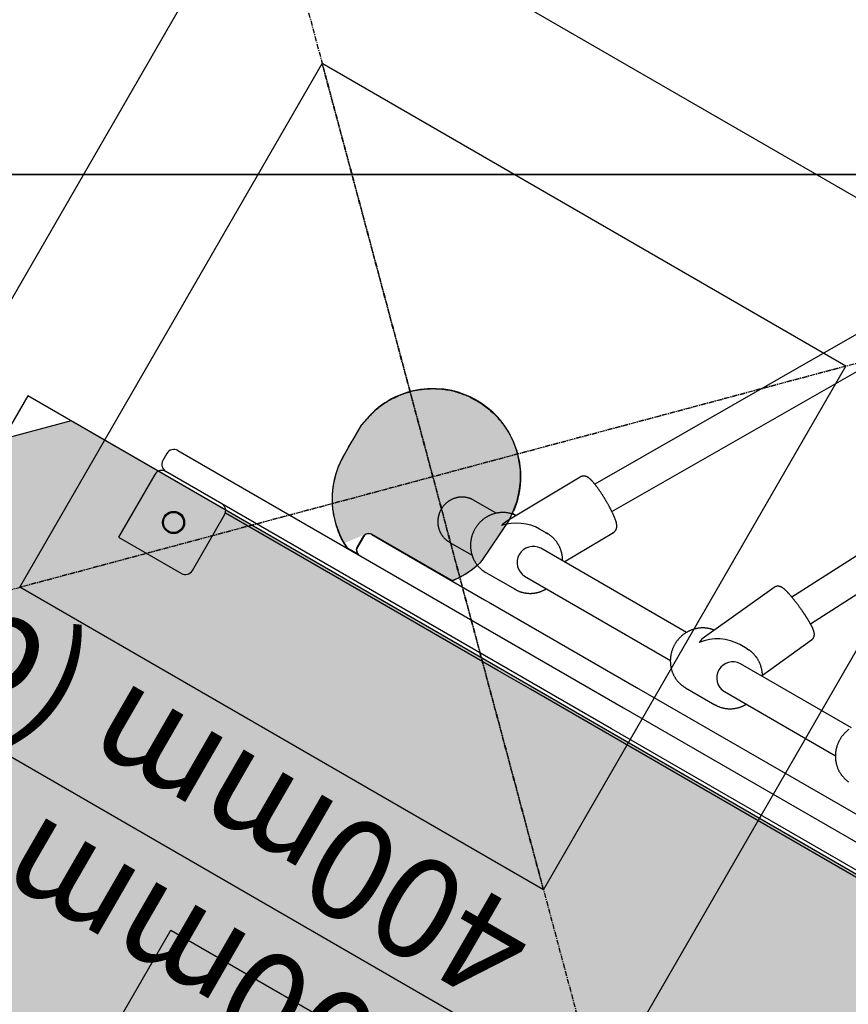
# Model space of a CAD drawing. Extents: x -3173 to 8120, y -5963 to 3537.
# Drawn here: x 3073 to 3484, y -375 to 114 of the extents above; entities that cross this region are included whole.
import ezdxf

# ---------------------------------------------------------------- set-up
doc = ezdxf.new("R2010")
doc.units = 0
doc.linetypes.add('CENTERX2', pattern=[4, 2.5, -0.5, 0.5, -0.5])
for name, color, linetype in [('COLOUR', 7, 'Continuous'), ('EQUIPMENT', 7, 'Continuous'), ('GRASSLOK', 7, 'Continuous'), ('INSTALLATIONDETAILSF', 7, 'Continuous'), ('INSTALLATIONDETAILSGF', 7, 'Continuous'), ('RECOMMENDEDMINIMUMSPACE', 7, 'Continuous')]:
    doc.layers.add(name, color=color, linetype=linetype)
doc.styles.add('ARIAL', font='arial.ttf')

msp = doc.modelspace()

# ---------------------------------------------------------------- hatches: boundary and pattern name
at = {"layer": 'COLOUR', "true_color": 0xfedb00}
h = msp.add_hatch(color=40, dxfattribs=at)
h.dxf.hatch_style = 1
h.paths.add_polyline_path([(3321.59, -109.96), (3321.22, -106.52), (3320.33, -102.15), (3319.38, -98.94), (3318.17, -95.8), (3317.08, -93.44), (3315.82, -91.11), (3314.25, -88.61), (3312.52, -86.22), (3310.36, -83.64), (3307.87, -81.14), (3305.49, -79.14), (3302.07, -76.58), (3298.87, -74.67), (3296.63, -73.54), (3294.59, -72.7), (3290.71, -71.28), (3287.52, -70.44), (3283.58, -69.78), (3279.82, -69.48), (3275.47, -69.53), (3272.04, -69.88), (3268.41, -70.56), (3265.78, -71.25), (3262.63, -72.32), (3259.69, -73.57), (3257.74, -74.55), (3255.8, -75.64), (3254.38, -76.54), (3252.04, -78.19), (3249.2, -80.51), (3246.51, -83.17), (3242.57, -87.64), (3235.67, -99.6), (3233.26, -103.9), (3231.21, -108.26), (3230.04, -111.65), (3229.24, -114.75), (3228.58, -118.41), (3228.26, -121.82), (3228.2, -124.78), (3228.31, -127.39), (3228.56, -129.82), (3229.04, -132.73), (3230.03, -136.68), (3231.96, -141.95), (3233.68, -145.37), (3234.19, -146.16), (3246.59, -140.88), (3287.68, -164.61), (3290.62, -163.45), (3294.17, -161.44), (3297.29, -159.36), (3300.31, -157.06), (3301.76, -155.72), (3302.62, -154.76), (3316.09, -134.83), (3318.24, -129.9), (3319.94, -125.1), (3321.07, -120.3), (3321.62, -115.48), (3321.7, -112.88)])
at = {"layer": 'COLOUR', "true_color": 0x7c878e}
h = msp.add_hatch(color=252, dxfattribs=at)
h.dxf.hatch_style = 1
h.paths.add_polyline_path([(4093.61, -688.72), (4084.54, -654.83), (3098.77, -85.46), (3064.88, -94.54), (2798.88, -555.08), (2800.17, -555.69), (2761.96, -621.87), (2495.51, -1080.31), (2504.59, -1114.2), (3490.36, -1683.56), (3524.25, -1674.49)])

# ---------------------------------------------------------------- linework, layer by layer
at = {"layer": 'COLOUR', "color": 2}
msp.add_lwpolyline([(3228.56, -129.82), (3229.04, -132.73), (3230.03, -136.68), (3231.96, -141.95), (3233.68, -145.37), (3235.68, -148.44), (3241.27, -151.56), (3240.85, -151.05), (3240.55, -150.45), (3240.39, -149.81), (3240.38, -149.09), (3240.53, -148.42), (3240.69, -148.04), (3243.29, -143.53), (3244.25, -142.08), (3244.84, -141.63), (3245.55, -141.32), (3246.34, -141.21), (3247.03, -141.29), (3247.62, -141.49), (3249.15, -142.36), (3287.68, -164.61), (3290.62, -163.45), (3294.17, -161.44), (3297.29, -159.36), (3300.31, -157.06), (3301.76, -155.72), (3302.62, -154.76), (3316.09, -134.83), (3318.24, -129.9), (3319.94, -125.1), (3321.07, -120.3), (3321.62, -115.48), (3321.7, -112.88), (3321.59, -109.96), (3321.22, -106.52), (3320.33, -102.15), (3319.38, -98.94), (3318.17, -95.8), (3317.08, -93.44), (3315.82, -91.11), (3314.25, -88.61), (3312.52, -86.22), (3310.36, -83.64), (3307.87, -81.14), (3305.49, -79.14), (3302.07, -76.58), (3298.87, -74.67), (3296.63, -73.54), (3294.59, -72.7), (3290.71, -71.28), (3287.52, -70.44), (3283.58, -69.78), (3279.82, -69.48), (3275.47, -69.53), (3272.04, -69.88), (3268.41, -70.56), (3265.78, -71.25), (3262.63, -72.32), (3259.69, -73.57), (3257.74, -74.55), (3255.8, -75.64), (3254.38, -76.54), (3252.04, -78.19), (3249.2, -80.51), (3246.51, -83.17), (3244.22, -85.77), (3242.62, -87.56), (3235.67, -99.6), (3233.26, -103.9), (3231.21, -108.26), (3230.04, -111.65), (3229.24, -114.75), (3228.58, -118.41), (3228.26, -121.82), (3228.2, -124.78), (3228.31, -127.39)], close=True, dxfattribs=at)
at = {"layer": 'COLOUR', "color": 8}
msp.add_lwpolyline([(4084.54, -654.83), (3098.77, -85.46), (3064.88, -94.54), (2495.51, -1080.31), (2504.59, -1114.2), (3490.36, -1683.56), (3524.25, -1674.49), (4093.61, -688.72)], close=True, dxfattribs=at)
at = {"layer": 'EQUIPMENT', "color": 7, "linetype": 'Continuous'}
for p, q in [((3679.12, 66.67), (3358.49, -116.8)), ((3366.97, -130.39), (3687.06, 52.78)), ((3731.11, 2.68), (3456.29, -172.93)), ((3465.43, -186.08), (3745.21, -7.29)), ((3296.62, -73.72), (3296.67, -73.75)), ((3303.07, -77.44), (3303.1, -77.46)), ((3242.76, -87.47), (3238.26, -95.26)), ((3146.26, -101.6), (3144.26, -105.06)), ((3151.72, -100.13), (3372.76, -227.8)), ((3236.41, -98.46), (3234.01, -102.62)), ((3140.26, -111.99), (3122.25, -143.16)), ((3366.75, -238.19), (3145.72, -110.52)), ((3351.33, -113.31), (3314.88, -135.17)), ((3309.63, -131.29), (3298.34, -124.77)), ((3237.19, -166.99), (3175.32, -131.26)), ((3317.72, -131.65), (3318.1, -130.98)), ((3158.89, -159.7), (3174.9, -131.99)), ((3334.94, -141.28), (3331.15, -139.09)), ((3343.37, -155.4), (3367.79, -140.75)), ((3122.25, -143.16), (3153.43, -161.17)), ((3243.75, -142.89), (3240.75, -148.09)), ((3247.85, -141.79), (3256.68, -146.9)), ((3286.34, -145.55), (3297.63, -152.07)), ((3256.68, -146.9), (3303.87, -174.15)), ((3403.97, -190.4), (3331.68, -148.64)), ((3303.66, -160.14), (3304.43, -160.62)), ((3304.43, -160.62), (3318.93, -168.99)), ((3323.68, -162.5), (3396, -204.27)), ((3310.38, -209.26), (3237.19, -166.99)), ((3318.93, -168.99), (3318.57, -168.78)), ((3447.44, -168.06), (3412.89, -192.75)), ((3303.87, -174.15), (3306.82, -175.85)), ((3306.82, -175.85), (3379.19, -217.65)), ((3441.63, -211.55), (3466.04, -194.09)), ((3434.05, -198.53), (3430.41, -196.43)), ((3434.05, -198.53), (3434.74, -198.96)), ((3326.54, -218.6), (3310.38, -209.26)), ((3485.84, -237.68), (3430.8, -205.89)), ((3448.5, -289.04), (3326.54, -218.6)), ((3379.19, -217.65), (3829.91, -477.99)), ((3403.32, -217.73), (3403.55, -217.87)), ((3403.55, -217.87), (3418.05, -226.24)), ((3422.8, -219.75), (3477.86, -251.55)), ((3372.76, -227.8), (3581.8, -348.54)), ((3588.65, -366.35), (3366.75, -238.19)), ((3521.7, -331.32), (3448.5, -289.04))]:
    msp.add_line(p, q, dxfattribs=at)
msp.add_lwpolyline([(3077.29, -73.06), (2483.11, -1101.79), (3511.84, -1695.97), (4106.02, -667.24)], close=True, dxfattribs=at)
for points in [[(3296.62, -73.72), (3295.85, -73.4), (3295.08, -73.09), (3294.31, -72.77), (3293.54, -72.47), (3292.76, -72.18), (3291.99, -71.89), (3291.22, -71.63), (3290.44, -71.38), (3289.66, -71.15), (3288.89, -70.94), (3288.11, -70.75), (3287.33, -70.58), (3286.56, -70.42), (3285.78, -70.28), (3285.01, -70.16), (3284.24, -70.04), (3283.48, -69.95), (3282.72, -69.86), (3281.96, -69.79), (3281.21, -69.73), (3280.46, -69.69), (3279.72, -69.65), (3278.98, -69.63), (3278.24, -69.62), (3277.51, -69.63), (3276.79, -69.65), (3276.07, -69.67), (3275.35, -69.71), (3274.64, -69.77), (3273.93, -69.83), (3273.22, -69.91), (3272.51, -69.99), (3271.81, -70.09), (3271.1, -70.2), (3270.4, -70.32), (3269.7, -70.46), (3269.01, -70.6), (3268.31, -70.76), (3267.62, -70.92), (3266.93, -71.1), (3266.24, -71.29), (3265.56, -71.49), (3264.88, -71.7), (3264.21, -71.93), (3263.53, -72.16), (3262.87, -72.41), (3262.2, -72.66), (3261.54, -72.93), (3260.89, -73.21), (3260.24, -73.49), (3259.59, -73.79), (3258.96, -74.1), (3258.33, -74.41), (3257.71, -74.74), (3257.1, -75.07), (3256.5, -75.4), (3255.91, -75.75), (3255.34, -76.1), (3254.77, -76.45), (3254.22, -76.81), (3253.68, -77.18), (3253.14, -77.55), (3252.62, -77.92), (3252.12, -78.3), (3251.62, -78.67), (3251.13, -79.06), (3250.65, -79.44), (3250.19, -79.83), (3249.73, -80.21), (3249.29, -80.6), (3248.85, -81), (3248.43, -81.39), (3248.02, -81.79), (3247.62, -82.18), (3247.23, -82.58), (3246.84, -82.98), (3246.46, -83.38), (3246.09, -83.79), (3245.72, -84.19), (3245.35, -84.59)], [(3296.67, -73.75), (3296.79, -73.8), (3296.86, -73.83), (3296.94, -73.87), (3296.98, -73.89), (3297.03, -73.92), (3297.09, -73.94), (3297.15, -73.97), (3297.21, -74), (3297.28, -74.04), (3297.35, -74.07), (3297.43, -74.11), (3297.52, -74.15), (3297.6, -74.2), (3297.7, -74.24), (3297.79, -74.29), (3297.89, -74.34), (3297.99, -74.39), (3298.09, -74.45), (3298.2, -74.5), (3298.3, -74.55), (3298.41, -74.61), (3298.51, -74.66), (3298.61, -74.72), (3298.72, -74.77), (3298.82, -74.83), (3298.92, -74.88), (3299.02, -74.94), (3299.12, -74.99), (3299.23, -75.05), (3299.33, -75.11), (3299.42, -75.16), (3299.52, -75.22), (3299.62, -75.27), (3299.72, -75.33), (3299.82, -75.38), (3299.92, -75.44), (3300.02, -75.5), (3300.11, -75.56), (3300.21, -75.61), (3300.31, -75.67), (3300.41, -75.73), (3300.51, -75.79), (3300.62, -75.85), (3300.72, -75.92), (3300.83, -75.98), (3300.93, -76.04), (3301.04, -76.11), (3301.14, -76.18), (3301.25, -76.24), (3301.36, -76.31), (3301.46, -76.38), (3301.57, -76.44), (3301.68, -76.51), (3301.78, -76.58), (3301.88, -76.65), (3301.98, -76.71), (3302.08, -76.77), (3302.17, -76.84), (3302.26, -76.89), (3302.35, -76.95), (3302.42, -77), (3302.5, -77.05), (3302.56, -77.1), (3302.63, -77.14), (3302.69, -77.18), (3302.74, -77.22), (3302.79, -77.25), (3302.87, -77.31), (3302.95, -77.36), (3303.07, -77.44)], [(3303.1, -77.46), (3303.76, -77.97), (3304.42, -78.48), (3305.07, -78.99), (3305.72, -79.51), (3306.36, -80.03), (3306.99, -80.56), (3307.61, -81.1), (3308.21, -81.64), (3308.8, -82.2), (3309.37, -82.77), (3309.92, -83.35), (3310.46, -83.94), (3310.98, -84.53), (3311.49, -85.13), (3311.99, -85.74), (3312.47, -86.35), (3312.93, -86.96), (3313.39, -87.58), (3313.83, -88.2), (3314.25, -88.82), (3314.67, -89.44), (3315.07, -90.07), (3315.45, -90.7), (3315.83, -91.33), (3316.19, -91.97), (3316.54, -92.6), (3316.87, -93.24), (3317.2, -93.88), (3317.51, -94.53), (3317.81, -95.17), (3318.1, -95.83), (3318.37, -96.48), (3318.64, -97.14), (3318.9, -97.81), (3319.14, -98.47), (3319.38, -99.15), (3319.6, -99.82), (3319.81, -100.5), (3320.01, -101.18), (3320.2, -101.87), (3320.38, -102.56), (3320.55, -103.25), (3320.7, -103.95), (3320.85, -104.64), (3320.98, -105.34), (3321.1, -106.04), (3321.21, -106.75), (3321.31, -107.45), (3321.4, -108.16), (3321.47, -108.86), (3321.54, -109.57), (3321.59, -110.27), (3321.63, -110.98), (3321.66, -111.67), (3321.68, -112.37), (3321.69, -113.06), (3321.68, -113.74), (3321.67, -114.41), (3321.64, -115.08), (3321.61, -115.74), (3321.56, -116.39), (3321.51, -117.03), (3321.44, -117.67), (3321.37, -118.3), (3321.29, -118.92), (3321.21, -119.53), (3321.11, -120.14), (3321.01, -120.73), (3320.9, -121.32), (3320.79, -121.9), (3320.66, -122.47), (3320.53, -123.04), (3320.39, -123.59), (3320.25, -124.13), (3320.1, -124.67), (3319.95, -125.21), (3319.79, -125.74), (3319.63, -126.26), (3319.47, -126.78), (3319.3, -127.31)], [(3243.32, -87.13), (3243.4, -87.02), (3243.49, -86.9), (3243.57, -86.78), (3243.66, -86.66), (3243.74, -86.55), (3243.83, -86.44), (3243.91, -86.33), (3243.99, -86.23), (3244.07, -86.12), (3244.15, -86.03), (3244.22, -85.93), (3244.3, -85.84), (3244.37, -85.75), (3244.44, -85.66), (3244.51, -85.58), (3244.58, -85.49), (3244.71, -85.34), (3244.78, -85.26), (3244.84, -85.19), (3244.9, -85.12), (3244.95, -85.05), (3245, -84.99), (3245.05, -84.93), (3245.1, -84.88), (3245.14, -84.83), (3245.18, -84.78), (3245.21, -84.74), (3245.25, -84.7), (3245.28, -84.66), (3245.35, -84.59)], [(3236.41, -98.46), (3238.15, -95.45)], [(3234.01, -102.62), (3233.68, -103.25), (3233.35, -103.88), (3233.02, -104.51), (3232.7, -105.15), (3232.38, -105.79), (3232.08, -106.43), (3231.78, -107.07), (3231.49, -107.72), (3231.22, -108.38), (3230.96, -109.04), (3230.72, -109.71), (3230.48, -110.38), (3230.26, -111.06), (3230.05, -111.74), (3229.85, -112.43), (3229.66, -113.11), (3229.49, -113.8), (3229.32, -114.49), (3229.16, -115.19), (3229.02, -115.89), (3228.89, -116.58), (3228.76, -117.29), (3228.65, -117.99), (3228.55, -118.69), (3228.46, -119.4), (3228.39, -120.11), (3228.32, -120.82), (3228.27, -121.53), (3228.23, -122.24), (3228.2, -122.95), (3228.19, -123.66), (3228.18, -124.37), (3228.19, -125.08), (3228.2, -125.79), (3228.23, -126.51), (3228.27, -127.22), (3228.32, -127.93), (3228.39, -128.63), (3228.46, -129.34), (3228.55, -130.05), (3228.65, -130.75), (3228.76, -131.46), (3228.88, -132.16), (3229.01, -132.86), (3229.16, -133.56), (3229.31, -134.25), (3229.48, -134.94), (3229.66, -135.63), (3229.85, -136.31), (3230.05, -136.99), (3230.26, -137.67), (3230.48, -138.33), (3230.71, -138.99), (3230.94, -139.63), (3231.18, -140.26), (3231.42, -140.88), (3231.67, -141.48), (3231.92, -142.07), (3232.17, -142.64), (3232.42, -143.19), (3232.68, -143.72), (3232.94, -144.24), (3233.21, -144.74), (3233.47, -145.22), (3233.74, -145.69), (3234.01, -146.14), (3234.28, -146.57), (3234.56, -146.99), (3234.84, -147.41), (3235.11, -147.81), (3235.39, -148.22), (3235.67, -148.62)], [(3367.77, -140.74), (3367.82, -140.72), (3367.86, -140.7), (3367.91, -140.68), (3367.96, -140.65), (3368.01, -140.63), (3368.06, -140.6), (3368.11, -140.56), (3368.16, -140.52), (3368.22, -140.48), (3368.28, -140.43), (3368.33, -140.37), (3368.39, -140.31), (3368.45, -140.25), (3368.51, -140.18), (3368.57, -140.11), (3368.63, -140.03), (3368.69, -139.95), (3368.76, -139.87), (3368.81, -139.78), (3368.87, -139.69), (3368.93, -139.6), (3368.98, -139.51), (3369.03, -139.41), (3369.08, -139.32), (3369.13, -139.22), (3369.17, -139.13), (3369.2, -139.03), (3369.24, -138.94), (3369.27, -138.84), (3369.3, -138.75), (3369.32, -138.65), (3369.34, -138.56), (3369.36, -138.46), (3369.38, -138.37), (3369.4, -138.27), (3369.41, -138.18), (3369.42, -138.09), (3369.43, -137.99), (3369.43, -137.9), (3369.44, -137.8), (3369.44, -137.71), (3369.44, -137.61), (3369.44, -137.52), (3369.44, -137.42), (3369.43, -137.32), (3369.42, -137.22), (3369.41, -137.11), (3369.4, -137), (3369.39, -136.89), (3369.37, -136.78), (3369.35, -136.66), (3369.33, -136.54), (3369.31, -136.42), (3369.29, -136.29), (3369.26, -136.16), (3369.23, -136.03), (3369.19, -135.89), (3369.16, -135.75), (3369.12, -135.61), (3369.08, -135.46), (3369.03, -135.31), (3368.98, -135.16), (3368.93, -135), (3368.88, -134.84), (3368.82, -134.67), (3368.76, -134.5), (3368.69, -134.32), (3368.63, -134.14), (3368.56, -133.96), (3368.49, -133.78), (3368.41, -133.59), (3368.34, -133.41), (3368.26, -133.22), (3368.18, -133.03), (3368.1, -132.83), (3368.02, -132.64), (3367.93, -132.44), (3367.85, -132.25), (3367.76, -132.05), (3367.66, -131.85), (3367.57, -131.64), (3367.48, -131.44), (3367.38, -131.23), (3367.28, -131.02), (3367.18, -130.81), (3367.07, -130.6), (3366.97, -130.38), (3366.86, -130.17), (3366.75, -129.95), (3366.65, -129.74), (3366.53, -129.52), (3366.42, -129.3), (3366.31, -129.08), (3366.19, -128.86), (3366.08, -128.64), (3365.96, -128.42), (3365.84, -128.19), (3365.72, -127.97), (3365.6, -127.75), (3365.48, -127.52), (3365.35, -127.3), (3365.23, -127.07), (3365.1, -126.85), (3364.98, -126.62), (3364.85, -126.4), (3364.72, -126.17), (3364.59, -125.94), (3364.46, -125.72), (3364.33, -125.49), (3364.19, -125.27), (3364.06, -125.04), (3363.93, -124.81), (3363.79, -124.59), (3363.66, -124.36), (3363.52, -124.14), (3363.39, -123.92), (3363.25, -123.69), (3363.11, -123.47), (3362.97, -123.25), (3362.84, -123.03), (3362.7, -122.81), (3362.56, -122.59), (3362.42, -122.37), (3362.28, -122.15), (3362.14, -121.94), (3362, -121.72), (3361.87, -121.51), (3361.73, -121.3), (3361.59, -121.09), (3361.45, -120.88), (3361.31, -120.67), (3361.17, -120.46), (3361.03, -120.26), (3360.89, -120.06), (3360.75, -119.86), (3360.62, -119.66), (3360.48, -119.46), (3360.34, -119.27), (3360.21, -119.08), (3360.07, -118.89), (3359.93, -118.7), (3359.8, -118.51), (3359.66, -118.33), (3359.53, -118.15), (3359.39, -117.97), (3359.26, -117.79), (3359.13, -117.62), (3359, -117.44), (3358.87, -117.27), (3358.74, -117.11), (3358.61, -116.94), (3358.48, -116.78), (3358.35, -116.62), (3358.22, -116.47), (3358.09, -116.31), (3357.97, -116.16), (3357.84, -116.01), (3357.71, -115.87), (3357.59, -115.72), (3357.46, -115.58), (3357.34, -115.44), (3357.22, -115.31), (3357.09, -115.17), (3356.97, -115.04), (3356.85, -114.92), (3356.73, -114.8), (3356.61, -114.68), (3356.5, -114.57), (3356.38, -114.46), (3356.27, -114.35), (3356.16, -114.25), (3356.05, -114.16), (3355.94, -114.06), (3355.84, -113.98), (3355.73, -113.89), (3355.62, -113.81), (3355.52, -113.73), (3355.41, -113.66), (3355.31, -113.59), (3355.21, -113.52), (3355.11, -113.46), (3355, -113.4), (3354.9, -113.34), (3354.8, -113.29), (3354.7, -113.24), (3354.6, -113.19), (3354.51, -113.15), (3354.41, -113.11), (3354.31, -113.07), (3354.21, -113.04), (3354.11, -113), (3354.01, -112.97), (3353.9, -112.95), (3353.8, -112.92), (3353.7, -112.9), (3353.59, -112.88), (3353.48, -112.86), (3353.37, -112.85), (3353.26, -112.84), (3353.15, -112.84), (3353.04, -112.84), (3352.93, -112.84), (3352.82, -112.85), (3352.71, -112.86), (3352.6, -112.87), (3352.49, -112.88), (3352.39, -112.9), (3352.29, -112.92), (3352.19, -112.94), (3352.1, -112.96), (3352.01, -112.98), (3351.93, -113), (3351.85, -113.03), (3351.78, -113.05), (3351.71, -113.08), (3351.65, -113.1), (3351.59, -113.13), (3351.54, -113.16), (3351.5, -113.19), (3351.46, -113.21), (3351.42, -113.24), (3351.38, -113.27), (3351.34, -113.3), (3351.31, -113.33)], [(3298.26, -124.76), (3298.15, -124.69), (3298.04, -124.62), (3297.93, -124.55), (3297.81, -124.48), (3297.69, -124.41), (3297.57, -124.35), (3297.44, -124.28), (3297.3, -124.21), (3297.15, -124.15), (3297, -124.08), (3296.84, -124.02), (3296.67, -123.96), (3296.5, -123.9), (3296.31, -123.84), (3296.12, -123.78), (3295.92, -123.72), (3295.72, -123.66), (3295.5, -123.61), (3295.29, -123.56), (3295.06, -123.51), (3294.84, -123.46), (3294.61, -123.42), (3294.38, -123.38), (3294.14, -123.35), (3293.91, -123.32), (3293.67, -123.29), (3293.44, -123.28), (3293.2, -123.26), (3292.96, -123.25), (3292.73, -123.25), (3292.49, -123.25), (3292.25, -123.26), (3292.01, -123.27), (3291.78, -123.29), (3291.54, -123.31), (3291.3, -123.33), (3291.07, -123.36), (3290.83, -123.4), (3290.6, -123.44), (3290.36, -123.48), (3290.13, -123.53), (3289.9, -123.59), (3289.67, -123.65), (3289.43, -123.71), (3289.21, -123.78), (3288.98, -123.85), (3288.75, -123.93), (3288.53, -124.01), (3288.3, -124.1), (3288.08, -124.19), (3287.86, -124.29), (3287.64, -124.39), (3287.42, -124.49), (3287.21, -124.6), (3287, -124.72), (3286.79, -124.84), (3286.58, -124.96), (3286.37, -125.08), (3286.17, -125.22), (3285.97, -125.35), (3285.77, -125.49), (3285.58, -125.63), (3285.38, -125.78), (3285.19, -125.93), (3285, -126.09), (3284.82, -126.25), (3284.64, -126.41), (3284.46, -126.57), (3284.28, -126.74), (3284.11, -126.92), (3283.94, -127.1), (3283.78, -127.28), (3283.62, -127.47), (3283.46, -127.66), (3283.31, -127.85), (3283.16, -128.05), (3283.02, -128.24), (3282.87, -128.44), (3282.73, -128.65), (3282.58, -128.85)], [(3282.58, -128.85), (3282.49, -129), (3282.4, -129.15), (3282.31, -129.31), (3282.22, -129.47), (3282.13, -129.63), (3282.04, -129.79), (3281.95, -129.96), (3281.86, -130.13), (3281.78, -130.31), (3281.69, -130.49), (3281.61, -130.68), (3281.53, -130.87), (3281.45, -131.07), (3281.37, -131.27), (3281.3, -131.48), (3281.23, -131.7), (3281.16, -131.92), (3281.09, -132.14), (3281.03, -132.37), (3280.97, -132.6), (3280.92, -132.83), (3280.87, -133.07), (3280.82, -133.31), (3280.78, -133.55), (3280.74, -133.79), (3280.71, -134.03), (3280.69, -134.28), (3280.66, -134.52), (3280.65, -134.76), (3280.63, -135), (3280.63, -135.25), (3280.62, -135.49), (3280.63, -135.73), (3280.63, -135.97), (3280.65, -136.22), (3280.66, -136.46), (3280.69, -136.7), (3280.71, -136.94), (3280.74, -137.18), (3280.78, -137.42), (3280.82, -137.66), (3280.87, -137.9), (3280.92, -138.13), (3280.97, -138.37), (3281.03, -138.6), (3281.1, -138.83), (3281.17, -139.06), (3281.24, -139.29), (3281.32, -139.52), (3281.41, -139.74), (3281.49, -139.97), (3281.59, -140.19), (3281.68, -140.41), (3281.79, -140.62), (3281.89, -140.84), (3282, -141.05), (3282.12, -141.26), (3282.24, -141.47), (3282.36, -141.67), (3282.49, -141.87), (3282.62, -142.07), (3282.75, -142.27), (3282.89, -142.46), (3283.03, -142.65), (3283.18, -142.84), (3283.33, -143.02), (3283.49, -143.2), (3283.64, -143.38), (3283.8, -143.55), (3283.96, -143.71), (3284.12, -143.87), (3284.29, -144.03), (3284.45, -144.18), (3284.61, -144.33), (3284.77, -144.47), (3284.94, -144.6), (3285.1, -144.73), (3285.26, -144.86), (3285.43, -144.97), (3285.59, -145.08), (3285.75, -145.19), (3285.92, -145.29), (3286.08, -145.38), (3286.24, -145.47), (3286.41, -145.56), (3286.57, -145.64), (3286.73, -145.73), (3286.89, -145.81)], [(3319.46, -132.43), (3319.32, -132.36), (3319.19, -132.29), (3319.06, -132.22), (3318.92, -132.15), (3318.77, -132.08), (3318.63, -132.01), (3318.47, -131.94), (3318.31, -131.87), (3318.14, -131.81), (3317.96, -131.74), (3317.77, -131.68), (3317.57, -131.62), (3317.36, -131.55), (3317.15, -131.49), (3316.93, -131.43), (3316.7, -131.37), (3316.46, -131.32), (3316.21, -131.26), (3315.96, -131.21), (3315.7, -131.16), (3315.44, -131.11), (3315.17, -131.07), (3314.91, -131.03), (3314.64, -131), (3314.36, -130.97), (3314.09, -130.94), (3313.82, -130.93), (3313.55, -130.91), (3313.27, -130.9), (3313, -130.9), (3312.73, -130.9), (3312.45, -130.91), (3312.18, -130.92), (3311.91, -130.93), (3311.63, -130.95), (3311.36, -130.98), (3311.09, -131.01), (3310.82, -131.04), (3310.54, -131.08), (3310.27, -131.13), (3310, -131.18), (3309.73, -131.23), (3309.46, -131.29), (3309.19, -131.35), (3308.93, -131.42), (3308.66, -131.49), (3308.4, -131.57), (3308.13, -131.66), (3307.87, -131.74), (3307.61, -131.83), (3307.35, -131.93), (3307.09, -132.03), (3306.83, -132.14), (3306.58, -132.25), (3306.33, -132.36), (3306.08, -132.48), (3305.83, -132.61), (3305.58, -132.73), (3305.34, -132.87), (3305.09, -133), (3304.85, -133.14), (3304.61, -133.29), (3304.38, -133.44), (3304.15, -133.59), (3303.91, -133.75), (3303.69, -133.91), (3303.46, -134.08), (3303.24, -134.24), (3303.02, -134.42), (3302.8, -134.6), (3302.59, -134.78), (3302.38, -134.96), (3302.17, -135.15), (3301.96, -135.34), (3301.76, -135.54), (3301.56, -135.74), (3301.37, -135.94), (3301.18, -136.14), (3300.99, -136.35), (3300.8, -136.57), (3300.62, -136.78), (3300.45, -137), (3300.27, -137.22), (3300.1, -137.45), (3299.94, -137.67), (3299.78, -137.9), (3299.62, -138.14), (3299.46, -138.37), (3299.31, -138.61), (3299.17, -138.85), (3299.02, -139.1), (3298.89, -139.34), (3298.75, -139.59), (3298.62, -139.84), (3298.5, -140.09), (3298.38, -140.35), (3298.26, -140.6), (3298.15, -140.86), (3298.04, -141.12), (3297.94, -141.39), (3297.84, -141.65), (3297.74, -141.92), (3297.65, -142.18), (3297.57, -142.45), (3297.49, -142.72), (3297.41, -142.99), (3297.34, -143.26), (3297.28, -143.54), (3297.21, -143.81), (3297.16, -144.09), (3297.1, -144.36), (3297.06, -144.64), (3297.01, -144.92), (3296.98, -145.2), (3296.94, -145.48), (3296.92, -145.76), (3296.89, -146.03), (3296.87, -146.31), (3296.86, -146.59), (3296.85, -146.87), (3296.85, -147.15), (3296.85, -147.43), (3296.85, -147.71), (3296.86, -147.99), (3296.88, -148.27), (3296.9, -148.55), (3296.92, -148.83), (3296.95, -149.11), (3296.99, -149.38), (3297.03, -149.66), (3297.07, -149.93), (3297.12, -150.21), (3297.18, -150.48), (3297.23, -150.75), (3297.3, -151.02), (3297.37, -151.29), (3297.44, -151.56), (3297.52, -151.82), (3297.6, -152.09), (3297.68, -152.35), (3297.78, -152.61), (3297.87, -152.87), (3297.97, -153.13), (3298.08, -153.38), (3298.19, -153.64), (3298.3, -153.89), (3298.42, -154.14), (3298.54, -154.38), (3298.67, -154.63), (3298.8, -154.87), (3298.93, -155.11), (3299.07, -155.35), (3299.22, -155.58), (3299.37, -155.81), (3299.52, -156.04), (3299.67, -156.27), (3299.83, -156.49), (3300, -156.71), (3300.16, -156.92), (3300.34, -157.14), (3300.51, -157.34), (3300.69, -157.55), (3300.87, -157.75), (3301.05, -157.94), (3301.23, -158.13), (3301.41, -158.31), (3301.58, -158.48), (3301.75, -158.64), (3301.91, -158.8), (3302.07, -158.94), (3302.22, -159.08), (3302.37, -159.21), (3302.5, -159.33), (3302.64, -159.44), (3302.76, -159.54), (3302.88, -159.63), (3302.99, -159.71), (3303.1, -159.79), (3303.2, -159.85), (3303.29, -159.91), (3303.39, -159.97), (3303.48, -160.02), (3303.57, -160.08), (3303.65, -160.13)], [(3319.3, -127.31), (3319.23, -127.51), (3319.18, -127.66), (3319.15, -127.74), (3319.12, -127.82), (3319.09, -127.91), (3319.06, -128), (3319.02, -128.1), (3318.98, -128.21), (3318.94, -128.33), (3318.89, -128.45), (3318.85, -128.58), (3318.79, -128.72), (3318.73, -128.86), (3318.67, -129.01), (3318.61, -129.17), (3318.54, -129.34), (3318.47, -129.51), (3318.39, -129.69), (3318.32, -129.87), (3318.24, -130.05), (3318.16, -130.23)], [(3340.59, -147.07), (3340.49, -146.9), (3340.39, -146.73), (3340.29, -146.56), (3340.19, -146.39), (3340.08, -146.21), (3339.97, -146.04), (3339.85, -145.86), (3339.73, -145.69), (3339.61, -145.51), (3339.48, -145.33), (3339.34, -145.14), (3339.2, -144.96), (3339.05, -144.77), (3338.89, -144.59), (3338.73, -144.4), (3338.56, -144.21), (3338.39, -144.03), (3338.21, -143.84), (3338.02, -143.65), (3337.83, -143.47), (3337.64, -143.28), (3337.45, -143.11), (3337.25, -142.93), (3337.05, -142.76), (3336.85, -142.59), (3336.65, -142.43), (3336.45, -142.27), (3336.24, -142.12), (3336.04, -141.98), (3335.84, -141.84), (3335.63, -141.7), (3335.43, -141.57), (3335.22, -141.45), (3335.02, -141.34), (3334.81, -141.22), (3334.6, -141.12), (3334.4, -141.01), (3334.19, -140.91), (3333.98, -140.81), (3333.78, -140.71)], [(3333.81, -140.69), (3333.95, -140.76), (3334.94, -141.28)], [(3342.48, -154.88), (3342.49, -154.67), (3342.49, -154.46), (3342.49, -154.25), (3342.49, -154.03), (3342.49, -153.82), (3342.48, -153.6), (3342.47, -153.38), (3342.46, -153.15), (3342.44, -152.93), (3342.41, -152.69), (3342.38, -152.46), (3342.34, -152.22), (3342.3, -151.97), (3342.26, -151.73), (3342.21, -151.48), (3342.15, -151.22), (3342.09, -150.96), (3342.03, -150.7), (3341.96, -150.44), (3341.88, -150.18), (3341.8, -149.91), (3341.72, -149.65), (3341.63, -149.38), (3341.53, -149.12), (3341.42, -148.86), (3341.32, -148.6), (3341.2, -148.34), (3341.09, -148.09), (3340.96, -147.83), (3340.84, -147.58), (3340.72, -147.33), (3340.59, -147.07)], [(3300.27, -157.04), (3299.92, -157.36), (3299.57, -157.68), (3299.21, -158), (3298.85, -158.31), (3298.47, -158.63), (3298.09, -158.95), (3297.69, -159.26), (3297.27, -159.58), (3296.84, -159.9), (3296.39, -160.21), (3295.92, -160.52), (3295.45, -160.83), (3294.97, -161.13), (3294.49, -161.43), (3294.01, -161.72), (3293.53, -162), (3293.06, -162.28), (3292.6, -162.54), (3292.15, -162.8), (3291.71, -163.04), (3291.29, -163.26), (3290.88, -163.47), (3290.49, -163.67), (3290.12, -163.85), (3289.77, -164.01), (3289.44, -164.15), (3289.12, -164.28), (3288.81, -164.4), (3288.52, -164.5), (3288.23, -164.6), (3287.95, -164.7), (3287.67, -164.79)], [(3318.58, -168.75), (3318.77, -168.86), (3318.96, -168.98), (3319.15, -169.09), (3319.34, -169.2), (3319.54, -169.31), (3319.74, -169.42), (3319.94, -169.52), (3320.14, -169.63), (3320.36, -169.73), (3320.57, -169.82), (3320.8, -169.91), (3321.03, -170), (3321.26, -170.09), (3321.49, -170.17), (3321.74, -170.25), (3321.98, -170.33), (3322.23, -170.4), (3322.49, -170.47), (3322.74, -170.54), (3323, -170.6), (3323.27, -170.66), (3323.53, -170.72), (3323.8, -170.77), (3324.07, -170.81), (3324.34, -170.85), (3324.61, -170.89), (3324.88, -170.92), (3325.15, -170.94), (3325.42, -170.97), (3325.69, -170.98), (3325.97, -170.99), (3326.24, -171), (3326.51, -171), (3326.79, -171), (3327.06, -170.99), (3327.34, -170.98), (3327.61, -170.96), (3327.88, -170.93), (3328.15, -170.91), (3328.43, -170.87), (3328.7, -170.84), (3328.97, -170.79), (3329.24, -170.75), (3329.51, -170.69), (3329.78, -170.64), (3330.05, -170.58), (3330.31, -170.51), (3330.58, -170.44), (3330.84, -170.37), (3331.1, -170.29), (3331.36, -170.21), (3331.61, -170.12), (3331.87, -170.03), (3332.12, -169.93), (3332.37, -169.83), (3332.62, -169.73), (3332.86, -169.62), (3333.1, -169.5), (3333.34, -169.38), (3333.57, -169.26), (3333.81, -169.13), (3334.04, -169.01), (3334.27, -168.88), (3334.51, -168.75)], [(3462.49, -181.29), (3462.39, -181.15), (3462.29, -181), (3462.2, -180.86), (3462.1, -180.71), (3462, -180.56), (3461.89, -180.41), (3461.79, -180.25), (3461.68, -180.09), (3461.56, -179.93), (3461.45, -179.76), (3461.33, -179.58), (3461.21, -179.41), (3461.08, -179.23), (3460.95, -179.04), (3460.81, -178.85), (3460.68, -178.66), (3460.54, -178.46), (3460.39, -178.26), (3460.24, -178.05), (3460.1, -177.85), (3459.94, -177.64), (3459.79, -177.43), (3459.64, -177.22), (3459.49, -177.01), (3459.33, -176.81), (3459.18, -176.6), (3459.02, -176.39), (3458.87, -176.19), (3458.72, -175.99), (3458.56, -175.78), (3458.41, -175.58), (3458.25, -175.38), (3458.1, -175.18), (3457.95, -174.99), (3457.79, -174.79), (3457.64, -174.6), (3457.49, -174.4), (3457.34, -174.21), (3457.19, -174.02), (3457.04, -173.84), (3456.89, -173.65), (3456.74, -173.47), (3456.59, -173.29), (3456.44, -173.11), (3456.29, -172.93), (3456.15, -172.75), (3456, -172.58), (3455.86, -172.41), (3455.71, -172.24), (3455.57, -172.08), (3455.43, -171.91), (3455.29, -171.75), (3455.15, -171.59), (3455.01, -171.44), (3454.87, -171.28), (3454.73, -171.13), (3454.6, -170.98), (3454.46, -170.83), (3454.33, -170.69), (3454.2, -170.55), (3454.07, -170.41), (3453.93, -170.27), (3453.8, -170.14), (3453.68, -170.01), (3453.55, -169.88), (3453.42, -169.75), (3453.29, -169.63), (3453.17, -169.51), (3453.05, -169.4), (3452.93, -169.28), (3452.81, -169.17), (3452.69, -169.07), (3452.58, -168.97), (3452.47, -168.87), (3452.36, -168.78), (3452.25, -168.7), (3452.15, -168.61), (3452.04, -168.53), (3451.94, -168.46), (3451.84, -168.38), (3451.74, -168.31), (3451.64, -168.25), (3451.55, -168.18), (3451.45, -168.12), (3451.35, -168.07), (3451.26, -168.01), (3451.17, -167.96), (3451.08, -167.91), (3450.99, -167.87), (3450.89, -167.82), (3450.8, -167.78), (3450.71, -167.74), (3450.62, -167.71), (3450.53, -167.68), (3450.44, -167.64), (3450.35, -167.61), (3450.26, -167.59), (3450.16, -167.56), (3450.07, -167.54), (3449.97, -167.52), (3449.87, -167.5), (3449.77, -167.49), (3449.67, -167.48), (3449.57, -167.47), (3449.46, -167.46), (3449.35, -167.46), (3449.25, -167.46), (3449.14, -167.46), (3449.03, -167.47), (3448.93, -167.48), (3448.82, -167.5), (3448.72, -167.51), (3448.62, -167.53), (3448.52, -167.55), (3448.42, -167.57), (3448.33, -167.6), (3448.24, -167.63), (3448.15, -167.66), (3448.06, -167.69), (3447.98, -167.73), (3447.91, -167.77), (3447.84, -167.81), (3447.77, -167.85), (3447.7, -167.9), (3447.64, -167.94), (3447.58, -167.99), (3447.52, -168.04), (3447.46, -168.09)], [(3466.03, -194.06), (3466.09, -194.02), (3466.15, -193.98), (3466.21, -193.94), (3466.28, -193.9), (3466.34, -193.85), (3466.4, -193.8), (3466.46, -193.75), (3466.52, -193.7), (3466.58, -193.64), (3466.63, -193.57), (3466.69, -193.5), (3466.74, -193.43), (3466.8, -193.35), (3466.85, -193.27), (3466.9, -193.19), (3466.95, -193.1), (3467, -193.01), (3467.04, -192.92), (3467.09, -192.83), (3467.13, -192.74), (3467.17, -192.64), (3467.2, -192.55), (3467.24, -192.45), (3467.27, -192.36), (3467.29, -192.26), (3467.32, -192.17), (3467.34, -192.08), (3467.36, -191.98), (3467.37, -191.89), (3467.38, -191.8), (3467.39, -191.71), (3467.4, -191.62), (3467.41, -191.53), (3467.41, -191.44), (3467.41, -191.35), (3467.41, -191.27), (3467.41, -191.18), (3467.4, -191.09), (3467.4, -191), (3467.39, -190.92), (3467.38, -190.83), (3467.37, -190.74), (3467.36, -190.65), (3467.34, -190.56), (3467.32, -190.47), (3467.31, -190.38), (3467.28, -190.28), (3467.26, -190.18), (3467.23, -190.08), (3467.21, -189.97), (3467.18, -189.87), (3467.14, -189.76), (3467.11, -189.64), (3467.07, -189.52), (3467.03, -189.4), (3466.98, -189.28), (3466.93, -189.15), (3466.88, -189.02), (3466.83, -188.89), (3466.77, -188.75), (3466.71, -188.61), (3466.65, -188.46), (3466.58, -188.31), (3466.51, -188.16), (3466.44, -188), (3466.36, -187.84), (3466.28, -187.68), (3466.19, -187.51), (3466.11, -187.34), (3466.02, -187.16), (3465.93, -186.99), (3465.84, -186.81), (3465.74, -186.63), (3465.64, -186.45), (3465.55, -186.27), (3465.45, -186.09), (3465.34, -185.91), (3465.24, -185.72), (3465.13, -185.54), (3465.02, -185.35), (3464.91, -185.16), (3464.8, -184.97), (3464.69, -184.77), (3464.57, -184.58), (3464.46, -184.39), (3464.34, -184.2), (3464.23, -184.01), (3464.11, -183.82), (3464, -183.64), (3463.89, -183.46), (3463.78, -183.28), (3463.67, -183.11), (3463.56, -182.94), (3463.46, -182.77), (3463.35, -182.61), (3463.25, -182.45), (3463.15, -182.3), (3463.05, -182.15), (3462.96, -182), (3462.86, -181.86), (3462.77, -181.71), (3462.67, -181.57), (3462.58, -181.43), (3462.49, -181.29)], [(3417.71, -189.3), (3417.55, -189.23), (3417.39, -189.16), (3417.22, -189.09), (3417.05, -189.02), (3416.88, -188.95), (3416.71, -188.88), (3416.52, -188.82), (3416.34, -188.76), (3416.14, -188.7), (3415.94, -188.64), (3415.73, -188.59), (3415.51, -188.54), (3415.29, -188.49), (3415.06, -188.44), (3414.82, -188.4), (3414.58, -188.36), (3414.33, -188.32), (3414.08, -188.29), (3413.82, -188.25), (3413.55, -188.23), (3413.29, -188.2), (3413.02, -188.18), (3412.75, -188.16), (3412.47, -188.15), (3412.2, -188.15), (3411.93, -188.15), (3411.65, -188.15), (3411.38, -188.16), (3411.11, -188.17), (3410.83, -188.19), (3410.56, -188.22), (3410.29, -188.25), (3410.01, -188.28), (3409.74, -188.32), (3409.47, -188.36), (3409.2, -188.41), (3408.93, -188.46), (3408.66, -188.52), (3408.39, -188.58), (3408.12, -188.65), (3407.86, -188.72), (3407.59, -188.8), (3407.33, -188.88), (3407.06, -188.96), (3406.8, -189.05), (3406.54, -189.15), (3406.29, -189.25), (3406.03, -189.35), (3405.77, -189.46), (3405.52, -189.58), (3405.27, -189.69), (3405.02, -189.82), (3404.77, -189.94), (3404.53, -190.07), (3404.28, -190.21), (3404.04, -190.35), (3403.8, -190.49), (3403.57, -190.64), (3403.33, -190.79), (3403.1, -190.95), (3402.87, -191.11), (3402.64, -191.27), (3402.42, -191.44), (3402.2, -191.61), (3401.98, -191.79), (3401.77, -191.97), (3401.56, -192.15), (3401.35, -192.34), (3401.14, -192.53), (3400.94, -192.72), (3400.74, -192.92), (3400.54, -193.12), (3400.35, -193.33), (3400.16, -193.54), (3399.98, -193.75), (3399.79, -193.96), (3399.62, -194.18), (3399.44, -194.4), (3399.27, -194.62), (3399.1, -194.85), (3398.94, -195.08), (3398.78, -195.31), (3398.62, -195.55), (3398.47, -195.79), (3398.33, -196.03), (3398.18, -196.27), (3398.04, -196.51), (3397.91, -196.76), (3397.78, -197.01), (3397.65, -197.26), (3397.53, -197.52), (3397.41, -197.77), (3397.3, -198.03), (3397.19, -198.29), (3397.08, -198.55), (3396.98, -198.82), (3396.89, -199.08), (3396.8, -199.35), (3396.71, -199.62), (3396.63, -199.89), (3396.55, -200.16), (3396.48, -200.43), (3396.41, -200.7), (3396.35, -200.98), (3396.29, -201.25), (3396.24, -201.53), (3396.19, -201.8), (3396.14, -202.08), (3396.1, -202.36), (3396.07, -202.64), (3396.04, -202.92), (3396.01, -203.2), (3395.99, -203.48), (3395.98, -203.76), (3395.97, -204.04), (3395.96, -204.32), (3395.96, -204.6), (3395.97, -204.88), (3395.98, -205.16), (3395.99, -205.44), (3396.01, -205.71), (3396.03, -205.99), (3396.06, -206.27), (3396.09, -206.55), (3396.13, -206.82), (3396.17, -207.1), (3396.22, -207.37), (3396.27, -207.64), (3396.33, -207.92), (3396.39, -208.19), (3396.46, -208.46), (3396.53, -208.72), (3396.61, -208.99), (3396.69, -209.26), (3396.77, -209.52), (3396.86, -209.78), (3396.96, -210.04), (3397.06, -210.3), (3397.16, -210.55), (3397.27, -210.81), (3397.38, -211.06), (3397.5, -211.31), (3397.62, -211.56), (3397.74, -211.8), (3397.87, -212.05), (3398.01, -212.29), (3398.15, -212.52), (3398.29, -212.76), (3398.44, -212.99), (3398.59, -213.22), (3398.74, -213.45), (3398.9, -213.67), (3399.06, -213.89), (3399.23, -214.1), (3399.4, -214.32), (3399.57, -214.53), (3399.75, -214.73), (3399.92, -214.93), (3400.1, -215.13), (3400.28, -215.32), (3400.47, -215.51), (3400.65, -215.69), (3400.84, -215.87), (3401.02, -216.04), (3401.21, -216.21), (3401.4, -216.37), (3401.59, -216.52), (3401.78, -216.67), (3401.97, -216.81), (3402.16, -216.95), (3402.36, -217.08), (3402.55, -217.21), (3402.75, -217.34), (3402.94, -217.46), (3403.14, -217.59), (3403.33, -217.71)], [(3439.04, -203.22), (3438.93, -203.06), (3438.81, -202.9), (3438.7, -202.73), (3438.58, -202.57), (3438.46, -202.41), (3438.33, -202.24), (3438.2, -202.08), (3438.07, -201.91), (3437.93, -201.75), (3437.78, -201.58), (3437.63, -201.41), (3437.48, -201.25), (3437.32, -201.08), (3437.17, -200.92), (3437.01, -200.77), (3436.85, -200.61), (3436.7, -200.46), (3436.54, -200.32), (3436.39, -200.18), (3436.24, -200.05), (3436.09, -199.92), (3435.95, -199.8), (3435.81, -199.69), (3435.68, -199.59), (3435.55, -199.49), (3435.43, -199.41), (3435.31, -199.33), (3435.19, -199.25), (3435.08, -199.18), (3434.96, -199.11), (3434.85, -199.05), (3434.74, -198.98)], [(3441.61, -212.13), (3441.62, -212), (3441.62, -211.86), (3441.63, -211.73), (3441.64, -211.59), (3441.64, -211.44), (3441.64, -211.29), (3441.64, -211.13), (3441.63, -210.97), (3441.62, -210.79), (3441.61, -210.61), (3441.59, -210.42), (3441.57, -210.21), (3441.54, -210), (3441.51, -209.79), (3441.47, -209.56), (3441.43, -209.33), (3441.39, -209.08), (3441.34, -208.83), (3441.28, -208.58), (3441.23, -208.32), (3441.16, -208.06), (3441.09, -207.79), (3441.02, -207.52), (3440.94, -207.26), (3440.86, -206.99), (3440.78, -206.72), (3440.68, -206.46), (3440.59, -206.2), (3440.48, -205.94), (3440.37, -205.68), (3440.26, -205.43), (3440.14, -205.17), (3440.02, -204.92), (3439.89, -204.68), (3439.75, -204.43), (3439.61, -204.19), (3439.47, -203.94), (3439.33, -203.7), (3439.19, -203.46), (3439.04, -203.22)], [(3418.39, -226.43), (3418.12, -226.28), (3418.05, -226.24)], [(3418.4, -226.43), (3418.63, -226.54), (3418.87, -226.66), (3419.1, -226.77), (3419.33, -226.88), (3419.56, -226.99), (3419.8, -227.1), (3420.04, -227.2), (3420.28, -227.29), (3420.52, -227.39), (3420.77, -227.47), (3421.02, -227.56), (3421.27, -227.63), (3421.53, -227.7), (3421.79, -227.77), (3422.05, -227.84), (3422.31, -227.89), (3422.57, -227.95), (3422.84, -228), (3423.1, -228.05), (3423.37, -228.09), (3423.64, -228.12), (3423.91, -228.16), (3424.18, -228.18), (3424.45, -228.21), (3424.73, -228.23), (3425, -228.24), (3425.27, -228.25), (3425.55, -228.25), (3425.82, -228.25), (3426.09, -228.24), (3426.37, -228.23), (3426.64, -228.21), (3426.91, -228.19), (3427.19, -228.16), (3427.46, -228.13), (3427.73, -228.1), (3428, -228.06), (3428.28, -228.01), (3428.55, -227.96), (3428.82, -227.9), (3429.08, -227.84), (3429.35, -227.78), (3429.61, -227.71), (3429.87, -227.64), (3430.13, -227.56), (3430.38, -227.48), (3430.62, -227.4), (3430.86, -227.32), (3431.09, -227.24), (3431.31, -227.16), (3431.52, -227.08), (3431.73, -226.99), (3431.92, -226.91), (3432.11, -226.83), (3432.29, -226.74), (3432.46, -226.66), (3432.62, -226.57), (3432.77, -226.49), (3432.92, -226.41), (3433.06, -226.32), (3433.2, -226.24), (3433.33, -226.15), (3433.47, -226.07), (3433.6, -225.98)], [(3484.47, -238.58), (3484.24, -238.75), (3484.02, -238.93), (3483.8, -239.1), (3483.59, -239.28), (3483.38, -239.47), (3483.17, -239.66), (3482.97, -239.85), (3482.76, -240.04), (3482.56, -240.24), (3482.37, -240.44), (3482.18, -240.65), (3481.99, -240.86), (3481.8, -241.07), (3481.62, -241.28), (3481.45, -241.5), (3481.27, -241.72), (3481.1, -241.95), (3480.93, -242.17), (3480.77, -242.4), (3480.61, -242.64), (3480.46, -242.87), (3480.31, -243.11), (3480.16, -243.35), (3480.02, -243.59), (3479.88, -243.84), (3479.75, -244.09), (3479.62, -244.34), (3479.49, -244.59), (3479.37, -244.85), (3479.25, -245.1), (3479.14, -245.36), (3479.03, -245.62), (3478.93, -245.88), (3478.83, -246.15), (3478.73, -246.41), (3478.64, -246.68), (3478.56, -246.95), (3478.48, -247.22), (3478.4, -247.49), (3478.33, -247.76), (3478.26, -248.03), (3478.2, -248.31), (3478.14, -248.58), (3478.09, -248.86), (3478.04, -249.14), (3478, -249.41), (3477.96, -249.69), (3477.92, -249.97), (3477.9, -250.25), (3477.87, -250.53), (3477.85, -250.81), (3477.84, -251.09), (3477.83, -251.37), (3477.82, -251.65), (3477.82, -251.93), (3477.83, -252.21), (3477.84, -252.49), (3477.85, -252.77), (3477.87, -253.05), (3477.9, -253.32), (3477.93, -253.6), (3477.96, -253.88), (3478, -254.15), (3478.04, -254.43), (3478.09, -254.7), (3478.15, -254.98), (3478.2, -255.25), (3478.27, -255.52), (3478.33, -255.79), (3478.41, -256.05), (3478.48, -256.32), (3478.56, -256.59), (3478.65, -256.85), (3478.74, -257.11), (3478.84, -257.37), (3478.94, -257.63), (3479.04, -257.88), (3479.15, -258.14), (3479.26, -258.39), (3479.38, -258.64), (3479.5, -258.88), (3479.63, -259.13), (3479.76, -259.37), (3479.89, -259.61), (3480.03, -259.85), (3480.18, -260.08), (3480.32, -260.31), (3480.47, -260.54), (3480.63, -260.77), (3480.79, -260.99), (3480.95, -261.21), (3481.12, -261.43), (3481.29, -261.64), (3481.47, -261.85), (3481.64, -262.05), (3481.82, -262.25), (3482, -262.45), (3482.19, -262.64), (3482.37, -262.83), (3482.56, -263.01), (3482.74, -263.19), (3482.93, -263.36), (3483.12, -263.53), (3483.31, -263.69), (3483.5, -263.85), (3483.69, -264), (3483.88, -264.14), (3484.08, -264.28), (3484.27, -264.41)]]:
    msp.add_lwpolyline(points, dxfattribs=at)
at = {"layer": 'EQUIPMENT', "color": 7}
msp.add_circle((3149.57, -135.84), 5.5, dxfattribs=at)
at = {"layer": 'EQUIPMENT', "color": 7, "linetype": 'Continuous'}
msp.add_circle((3149.57, -135.84), 5, dxfattribs=at)
for centre, radius, start, end in [((3149.72, -103.6), 4, 59.9899, 149.9899), ((3147.72, -107.06), 4, 149.9899, 239.9899), ((3143.72, -113.99), 4, 59.9899, 149.9899), ((3171.43, -129.99), 4, 329.9899, 59.9899), ((3246.35, -144.39), 3, 59.9899, 149.9899), ((3243.35, -149.59), 3, 149.9899, 239.9899), ((3327.91, -155.7), 8, 61.8763, 238.1035), ((3155.43, -157.7), 4, 239.9899, 329.9899), ((3427.03, -212.95), 8, 61.8744, 238.1053)]:
    msp.add_arc(centre, radius, start, end, dxfattribs=at)
for centre, major_axis, ratio, start_param, end_param in [((3319.68, -150.95), (0.14, -17.14), 0.70848, 3.53674, 3.791918), ((3319.68, -150.95), (-19.09, -0.16), 0.773878, 4.062063, 5.107536), ((3418.8, -208.2), (-18.94, -0.92), 0.769548, 4.015516, 5.143301), ((3418.8, -208.2), (0.84, -17.27), 0.713772, 3.572505, 3.838466)]:
    msp.add_ellipse(centre, major_axis=major_axis, ratio=ratio, start_param=start_param, end_param=end_param, dxfattribs=at)
at = {"layer": 'GRASSLOK', "color": 8, "linetype": 'Continuous'}
for points in [[(2826.61, 36.69), (3826.61, 36.69), (3826.61, 1036.69), (2826.61, 1036.69)], [(2826.61, -963.31), (3826.61, -963.31), (3826.61, 36.69), (2826.61, 36.69)]]:
    msp.add_lwpolyline(points, close=True, dxfattribs=at)
at = {"layer": 'INSTALLATIONDETAILSF', "color": 1, "linetype": 'Continuous'}
for p, q in [((2970.81, -195.42), (3195.88, 194.25)), ((3195.88, 194.25), (3585.55, -30.82)), ((3360.48, -420.49), (3585.55, -30.82)), ((2970.81, -195.42), (3360.48, -420.49))]:
    msp.add_line(p, q, dxfattribs=at)
at = {"layer": 'INSTALLATIONDETAILSF', "color": 1, "linetype": 'CENTERX2'}
for p, q in [((3195.88, 194.25), (3360.48, -420.49)), ((2970.81, -195.42), (3585.55, -30.82))]:
    msp.add_line(p, q, dxfattribs=at)
at = {"layer": 'INSTALLATIONDETAILSF', "color": 1}
msp.add_lwpolyline([(3148.25, -338.08), (3841, -738.2), (3440.88, -1430.95), (2748.13, -1030.83)], close=True, dxfattribs=at)
at = {"layer": 'INSTALLATIONDETAILSGF', "color": 5, "linetype": 'Continuous'}
for p, q in [((3073.27, -167.99), (3223.31, 91.79)), ((3483.09, -58.25), (3223.31, 91.79)), ((3333.05, -318.03), (3483.09, -58.25)), ((3333.05, -318.03), (3073.27, -167.99))]:
    msp.add_line(p, q, dxfattribs=at)
at = {"layer": 'INSTALLATIONDETAILSGF', "color": 5, "linetype": 'CENTERX2'}
for p, q in [((3333.05, -318.03), (3223.31, 91.79)), ((3483.09, -58.25), (3073.27, -167.99))]:
    msp.add_line(p, q, dxfattribs=at)
at = {"layer": 'RECOMMENDEDMINIMUMSPACE', "color": 7, "linetype": 'Continuous'}
msp.add_lwpolyline([(2107.53, 1725.61), (2196.18, 1651.84), (2270.57, 1631.9, -0.095654), (2941.11, 1808.1), (3484.22, 2118.88, -0.953005), (6364.92, -393.81, -1.492562), (4152.17, -3484.82, -0.209136), (2632.92, -3380.46, -0.090497), (2015.38, -3090.56, -0.000253), (2013.64, -3089.76, -0.331417), (1371.99, -5266.66), (892.22, -5626.95, -0.163138), (228.66, -5847.35), (-261.7, -5847.35, -0.137793), (-812.55, -5690.9), (-1153.88, -5481.34, -0.257639), (-2012.01, -3968.2), (-2025.31, -2818.92), (-2016.68, -2489.89), (-2043.09, -1797.95, -0.034014), (-2187.19, -1595.5, -0.558501), (-2187.15, 1588.82, -0.072565), (-1848.83, 1994.17, -0.620985), (1861.96, 1994.17, -0.049876)], format="xyb", close=True, dxfattribs=at)

# ---------------------------------------------------------------- texts
at = {"layer": 'INSTALLATIONDETAILSF', "color": 1, "style": 'ARIAL'}
msp.add_text('300mm (d)', height=50, rotation=149.9899, dxfattribs=at).set_placement((3289.03, -399.74))
at = {"layer": 'INSTALLATIONDETAILSGF', "color": 5, "style": 'ARIAL'}
msp.add_text('400mm (d)', height=50, rotation=149.9899, dxfattribs=at).set_placement((3332.37, -333.95))

doc.saveas('drawing.dxf')
